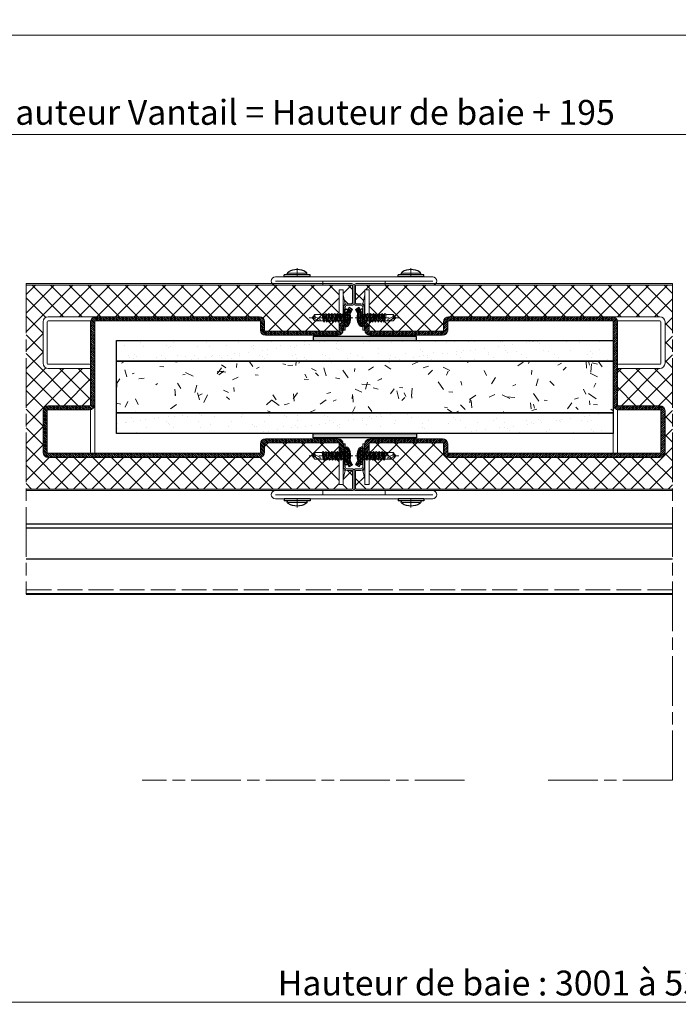
# Model space of a CAD drawing. Units: millimetres. Extents: x 0 to 642, y -21 to 899.
# Drawn here: x 302 to 461, y 523 to 761 of the extents above; entities that cross this region are included whole.
import ezdxf

# ---------------------------------------------------------------- set-up
doc = ezdxf.new("R2010")
doc.units = ezdxf.units.MM
doc.header["$PDMODE"] = 2
doc.header["$PDSIZE"] = 10
doc.linetypes.add('AM_ISO02W050', pattern=[7.5, 6, -1.5])
doc.linetypes.add('AM_ISO08W050', pattern=[18, 12, -1.5, 3, -1.5])
for name, color, linetype, lineweight in [('AEL-AM_7', 4, 'AM_ISO08W050', 18), ('AM_0', 7, 'Continuous', 40), ('AM_1', 30, 'Continuous', 30), ('AM_2', 6, 'Continuous', 20), ('AM_3', 1, 'AM_ISO02W050', 15), ('AM_5', 3, 'Continuous', 20), ('AM_6', 3, 'Continuous', 20), ('AM_7', 4, 'AM_ISO08W050', 18), ('AM_8', 1, 'Continuous', 15)]:
    doc.layers.add(name, color=color, linetype=linetype, lineweight=lineweight)
doc.layers.add('AM_VIEWS', color=1, linetype='Continuous', lineweight=15, plot=False)
doc.styles.get("Standard").update_dxf_attribs({"font": 'arial.ttf'})
doc.dimstyles.new('MAL-ISO$0', dxfattribs={"dimtxt": 3, "dimasz": 3, "dimexe": 1, "dimexo": 1, "dimgap": 1.5, "dimtad": 1, "dimtxsty": 'Standard', "dimcen": 0, "dimclrd": 256, "dimclre": 256, "dimclrt": 3, "dimadec": 1, "dimazin": 2, "dimtp": 0.1, "dimtm": 0.1, "dimtfac": 0.71, "dimtmove": 0, "dimatfit": 3, "dimfxl": 1, "dimlwd": -1, "dimlwe": -1, "dimarcsym": 1})
pattern_1 = [(37.5, (996.482, -57.6507), (-0.160003, 4.894132), [0, -3.8608, 0, -4.318, 0, -4.1275]), (7.5, (996.482, -57.651), (4.495233, 7.16825), [0, -2.0828, 0, -3.4798, 0, -1.3335]), (327.5, (993.358, -57.6507), (7.909924, 0.014372), [0, -1.27, 0, -4.572, 0, -5.969]), (317.5, (993.358, -57.651), (7.635565, 2.229293), [0, -0.635, 0, -2.9972, 0, -3.429])]

# ---------------------------------------------------------------- blocks, each defined once
blk = doc.blocks.new('*D78')
at = {"layer": 'AM_5', "transparency": 16777216}
for p, q in [((177.08, 694.65), (177.08, 733.79)), ((557.47, 732.79), (183.08, 732.79)), ((563.47, 694.22), (563.47, 733.79))]:
    blk.add_line(p, q, dxfattribs=at)
for points in [[(183.08, 733.79), (183.08, 731.79), (177.08, 732.79)], [(557.47, 733.79), (557.47, 731.79), (563.47, 732.79)]]:
    blk.add_solid(points, dxfattribs=at)
at = {"layer": 'Defpoints', "color": 0, "transparency": 16777216}
for p in [(177.08, 732.79), (177.08, 693.65), (563.47, 693.22)]:
    blk.add_point(p, dxfattribs=at)
at = {"layer": 'AM_5', "color": 3, "transparency": 16777216, "insert": (370.28, 737.36), "char_height": 6, "attachment_point": 5}
blk.add_mtext('Hauteur Vantail = Hauteur de baie + 195', dxfattribs=at)
blk = doc.blocks.new('*D88')
at = {"layer": 'AM_5', "transparency": 16777216}
for p, q in [((282.08, 575.77), (282.08, 522.2)), ((570.97, 575.77), (570.97, 522.2)), ((288.08, 523.2), (564.97, 523.2))]:
    blk.add_line(p, q, dxfattribs=at)
for points in [[(288.08, 524.2), (288.08, 522.2), (282.08, 523.2)], [(564.97, 524.2), (564.97, 522.2), (570.97, 523.2)]]:
    blk.add_solid(points, dxfattribs=at)
at = {"layer": 'Defpoints', "color": 0, "transparency": 16777216}
for p in [(282.08, 576.77), (570.97, 576.77), (570.97, 523.2)]:
    blk.add_point(p, dxfattribs=at)
at = {"layer": 'AM_5', "color": 3, "transparency": 16777216, "insert": (420.04, 527.8), "char_height": 6, "attachment_point": 5}
blk.add_mtext('{\\fArial|b1|i0|c0|p34;Hauteur de baie : 3001 à 5350}', dxfattribs=at)
blk = doc.blocks.new('ETRIER DE MAINTIEN')
at = {"layer": 'AM_8'}
h = blk.add_hatch(dxfattribs=at)
h.set_pattern_fill('ANSI31', color=256, scale=0.2)
h.set_pattern_definition([(45, (-2676.37606, -2484.43536), (-0.44901281, 0.44901281), [])])
h.paths.add_polyline_path([(38, 74.5), (38, 78.5, -0.414214), (38.5, 79), (117.5, 79, -0.414214), (118, 78.5), (118, 38.5, 0.414214), (120.5, 36), (140.5, 36, -0.414214), (141, 35.5), (141, 15.5, -0.414214), (140.5, 15), (38.5, 15, -0.414214), (38, 15.5), (38, 19.5, 0.414214), (35.5, 22), (0.5, 22, 0.414214), (-2, 19.5), (-2, 18, -0.414214), (-2.5, 17.5), (-2.6, 17.5, 0.414214), (-5.1, 15), (-5.1, 12.17, -0.131652), (-5.17, 11.92), (-6.58, 9.47), (-4.85, 8.47), (-3.43, 10.92, 0.131652), (-3.1, 12.17), (-3.1, 15, -0.414214), (-2.6, 15.5), (-2.5, 15.5, 0.414214), (0, 18), (0, 19.5, -0.414214), (0.5, 20), (35.5, 20, -0.414214), (36, 19.5), (36, 15.5, 0.414214), (38.5, 13), (140.5, 13, 0.414214), (143, 15.5), (143, 35.5, 0.414214), (140.5, 38), (120.5, 38, -0.414214), (120, 38.5), (120, 78.5, 0.414214), (117.5, 81), (38.5, 81, 0.414214), (36, 78.5), (36, 74.5, -0.414214), (35.5, 74), (0.5, 74, -0.414214), (0, 74.5), (0, 76, 0.42421), (-2.58, 78.5, -0.424007), (-3.1, 79), (-3.1, 81.83, 0.131652), (-3.43, 83.08), (-4.85, 85.53), (-6.58, 84.53), (-5.17, 82.08, -0.131652), (-5.1, 81.83), (-5.1, 79, 0.42421), (-2.52, 76.5, -0.424007), (-2, 76), (-2, 74.5, 0.414214), (0.5, 72), (35.5, 72, 0.414214)])
at = {"layer": 'AM_2'}
for p, q in [((-3, 87.25), (-2.01, 91.51)), ((-2, 78.45), (-2, 94)), ((-2, 94), (0, 94)), ((0, 94), (0, 76)), ((-3, 87.25), (-2, 87.02)), ((-6.58, 84.53), (-4.85, 85.53)), ((-6.58, 84.53), (-5.17, 82.08)), ((-5.1, 81.83), (-5.1, 79)), ((-3.43, 83.08), (-4.85, 85.53)), ((-3.1, 81.83), (-3.1, 79)), ((38.5, 81), (117.5, 81)), ((140.5, 81), (117.5, 81)), ((-2.6, 78.5), (-2.5, 78.5)), ((-2.6, 76.5), (-2.5, 76.5)), ((36, 78.5), (36, 74.5)), ((38, 74.5), (38, 78.5)), ((38.5, 79), (117.5, 79)), ((118, 78.5), (118, 38.5)), ((140.5, 79), (119.95, 79)), ((120, 78.5), (120, 38.5)), ((141, 58.5), (141, 78.5)), ((143, 58.5), (143, 78.5)), ((-2, 76), (-2, 74.5)), ((0, 76), (0, 74.5)), ((0.5, 74), (35.5, 74)), ((0.5, 72), (35.5, 72)), ((120.5, 58), (140.5, 58)), ((140.5, 56), (120, 56)), ((118, 38.5), (118, 15.5)), ((120, 15.5), (120, 36.05)), ((140.5, 38), (120.5, 38)), ((120.5, 36), (140.5, 36)), ((141, 35.5), (141, 15.5)), ((143, 15.5), (143, 35.5)), ((-2, 18), (-2, 19.5)), ((0, 18), (0, 19.5)), ((0.5, 22), (35.5, 22)), ((35.5, 20), (0.5, 20)), ((36, 15.5), (36, 19.5)), ((38, 15.5), (38, 19.5)), ((-5.1, 12.17), (-5.1, 15)), ((-3.1, 12.17), (-3.1, 15)), ((-2.6, 17.5), (-2.5, 17.5)), ((-2.6, 15.5), (-2.5, 15.5)), ((-2, 0), (-2, 15.55)), ((0, 18), (0, 0)), ((140.5, 15), (38.5, 15)), ((-6.58, 9.47), (-5.17, 11.92)), ((-3.43, 10.92), (-4.85, 8.47)), ((38.5, 13), (140.5, 13)), ((-6.58, 9.47), (-4.85, 8.47)), ((-3, 6.75), (-2, 6.98)), ((-2.01, 2.49), (-3, 6.75)), ((0, 0), (-2, 0))]:
    blk.add_line(p, q, dxfattribs=at)
for centre, radius, start, end in [((-2.5, 91.62), 0.5, 347, 0), ((-5.6, 81.83), 0.5, 0, 30), ((-5.6, 81.83), 2.5, 0, 30), ((38.5, 78.5), 2.5, 90, 180), ((117.5, 78.5), 2.5, 0, 90), ((140.5, 78.5), 2.5, 0, 90), ((-2.6, 79), 2.5, 180, 270), ((-2.6, 79), 0.5, 180, 270), ((-2.5, 76), 2.5, 360, 90), ((-2.5, 76), 0.5, 0, 90), ((38.5, 78.5), 0.5, 90, 180), ((117.5, 78.5), 0.5, 0, 90), ((140.5, 78.5), 0.5, 0, 90), ((0.5, 74.5), 2.5, 180, 270), ((0.5, 74.5), 0.5, 180, 270), ((35.5, 74.5), 2.5, 270, 0), ((35.5, 74.5), 0.5, 270, 0), ((120.5, 55.5), 2.5, 90, 101.537), ((140.5, 58.5), 2.5, 270, 0), ((140.5, 58.5), 0.5, 270, 0), ((120.5, 38.5), 2.5, 180, 270), ((120.5, 38.5), 0.5, 180, 270), ((140.5, 35.5), 2.5, 0, 90), ((140.5, 35.5), 0.5, 0, 90), ((0.5, 19.5), 2.5, 90, 180), ((0.5, 19.5), 0.5, 90, 180), ((35.5, 19.5), 2.5, 0, 90), ((35.5, 19.5), 0.5, 0, 90), ((-2.6, 15), 2.5, 90, 180), ((-2.6, 15), 0.5, 90, 180), ((-2.5, 18), 2.5, 270, 0), ((-2.5, 18), 0.5, 270, 0), ((38.5, 15.5), 2.5, 180, 270), ((38.5, 15.5), 0.5, 180, 270), ((117.5, 15.5), 0.5, 270, 0), ((117.5, 15.5), 2.5, 348.463, 0), ((140.5, 15.5), 2.5, 270, 0), ((140.5, 15.5), 0.5, 270, 0), ((-5.6, 12.17), 0.5, 330, 0), ((-5.6, 12.17), 2.5, 330, 0), ((-2.5, 2.38), 0.5, 0, 13)]:
    blk.add_arc(centre, radius, start, end, dxfattribs=at)
blk = doc.blocks.new('JONCTION H')
at = {"layer": 'AM_2'}
for p, q in [((0, 38), (0, 15)), ((2, 38), (2, -38)), ((4, 38), (4, -38)), ((0, 15), (2, 15)), ((0, -38), (0, -15)), ((0, -15), (2, -15))]:
    blk.add_line(p, q, dxfattribs=at)
for centre, start, end in [((2, 38), 0, 180), ((2, -38), 180, 0)]:
    blk.add_arc(centre, 2, start, end, dxfattribs=at)
blk = doc.blocks.new('vis auto tb 4-2x16')
at = {"layer": 'AEL-AM_7'}
blk.add_line((0, 3.73), (0, -17.38), dxfattribs=at)
at = {"layer": 'AM_1', "linetype": 'Continuous'}
for p, q in [((-4.16, 0), (-4.16, 0.84)), ((4.16, 0), (-4.16, 0)), ((4.16, 0), (4.16, 0.84))]:
    blk.add_line(p, q, dxfattribs=at)
for centre, radius, start, end in [((-3.28, 0.84), 0.875, 121.0482, 180), ((0, -4.61), 7.24, 58.9518, 121.0482), ((3.28, 0.84), 0.875, 0, 58.9518)]:
    blk.add_arc(centre, radius, start, end, dxfattribs=at)
at = {"layer": 'AM_2', "linetype": 'Continuous'}
blk.add_line((-3.75, 1.15), (3.79, 1.15), dxfattribs=at)
at = {"layer": 'AM_3', "linetype": 'Continuous'}
for p, q in [((-1.57, 0), (-1.57, -0.58)), ((-2.1, -0.87), (-1.57, -0.58)), ((2.1, -0.58), (-2.1, -0.87)), ((-1.57, -1.43), (-2.1, -0.87)), ((-2.1, -2.27), (-1.57, -1.98)), ((2.1, -1.98), (-2.1, -2.27)), ((-1.57, -2.83), (-2.1, -2.27)), ((2.1, -3.38), (-2.1, -3.67)), ((-2.1, -3.67), (-1.57, -3.42)), ((-1.57, -4.23), (-2.1, -3.67)), ((-1.57, -0.58), (1.57, -0.01)), ((1.57, -0.87), (-1.57, -1.43)), ((1.57, -1.41), (-1.57, -1.98)), ((-1.57, -1.98), (-1.57, -1.43)), ((1.57, -2.27), (-1.57, -2.83)), ((-1.57, -3.42), (-1.57, -2.83)), ((1.57, -2.85), (-1.57, -3.42)), ((1.57, -3.67), (-1.57, -4.23)), ((1.57, -4.21), (-1.57, -4.78)), ((-1.57, -4.78), (-1.57, -4.23)), ((1.57, -0.01), (2.1, -0.58)), ((2.1, -0.58), (1.57, -0.87)), ((1.57, -0.87), (1.57, -1.41)), ((1.57, -1.41), (2.1, -1.98)), ((2.1, -1.98), (1.57, -2.27)), ((1.57, -2.27), (1.57, -2.85)), ((1.57, -2.85), (2.1, -3.38)), ((2.1, -3.38), (1.57, -3.67)), ((1.57, -3.67), (1.57, -4.21)), ((1.57, -4.21), (2.1, -4.78)), ((-2.1, -5.07), (-1.57, -4.78)), ((2.1, -4.78), (-2.1, -5.07)), ((-1.57, -5.63), (-2.1, -5.07)), ((-2.1, -6.47), (-1.57, -6.18)), ((2.1, -6.18), (-2.1, -6.47)), ((-1.57, -7.03), (-2.1, -6.47)), ((-2.1, -7.87), (-1.57, -7.58)), ((2.1, -7.58), (-2.1, -7.87)), ((-1.57, -8.43), (-2.1, -7.87)), ((2.1, -8.98), (-2.1, -9.27)), ((-2.1, -9.27), (-1.57, -8.98)), ((-1.57, -9.83), (-2.1, -9.27)), ((1.57, -5.07), (-1.57, -5.63)), ((-1.57, -6.18), (1.57, -5.61)), ((-1.57, -6.18), (-1.57, -5.63)), ((1.57, -6.47), (-1.57, -7.03)), ((-1.57, -7.58), (1.57, -7.01)), ((-1.57, -7.58), (-1.57, -7.03)), ((1.57, -7.87), (-1.57, -8.43)), ((1.57, -8.41), (-1.57, -8.98)), ((-1.57, -8.98), (-1.57, -8.43)), ((1.57, -9.27), (-1.57, -9.83)), ((2.1, -4.78), (1.57, -5.07)), ((1.57, -5.07), (1.57, -5.61)), ((1.57, -5.61), (2.1, -6.18)), ((2.1, -6.18), (1.57, -6.47)), ((1.57, -6.47), (1.57, -7.01)), ((1.57, -7.01), (2.1, -7.58)), ((2.1, -7.58), (1.57, -7.87)), ((1.57, -7.87), (1.57, -8.41)), ((1.57, -8.41), (2.1, -8.98)), ((2.1, -8.98), (1.57, -9.27)), ((1.57, -9.27), (1.57, -9.81)), ((2.1, -10.38), (-2.1, -10.67)), ((-2.1, -10.67), (-1.57, -10.38)), ((-1.57, -11.23), (-2.1, -10.67)), ((1.57, -9.81), (-1.57, -10.38)), ((-1.57, -10.38), (-1.57, -9.83)), ((1.57, -10.67), (-1.57, -11.23)), ((-1.57, -11.23), (-1.57, -14.69)), ((-0.6, -14.69), (0.68, -12.37)), ((0, -16), (1.57, -12.37)), ((1.57, -9.81), (2.1, -10.38)), ((2.1, -10.38), (1.57, -10.67)), ((1.57, -14.69), (1.57, -10.66)), ((-1.57, -14.69), (0, -16)), ((-0.6, -14.69), (-1.57, -14.69)), ((0, -16), (-0.6, -14.69)), ((0, -16), (1.57, -14.69)), ((1.57, -14.69), (1.57, -14.69))]:
    blk.add_line(p, q, dxfattribs=at)
blk.add_lwpolyline([(1.57, -12.37), (1.57, -12.35), (1.57, -12.34), (1.57, -12.33), (1.56, -12.31), (1.56, -12.3), (1.56, -12.29), (1.56, -12.27), (1.55, -12.26), (1.55, -12.25), (1.54, -12.24), (1.54, -12.23), (1.53, -12.22), (1.52, -12.21), (1.52, -12.2), (1.51, -12.19), (1.5, -12.18), (1.49, -12.17), (1.49, -12.16), (1.48, -12.16), (1.47, -12.15), (1.46, -12.14), (1.45, -12.13), (1.44, -12.13), (1.43, -12.12), (1.42, -12.11), (1.41, -12.11), (1.39, -12.1), (1.38, -12.1), (1.37, -12.09), (1.36, -12.09), (1.35, -12.08), (1.34, -12.08), (1.32, -12.08), (1.31, -12.07), (1.29, -12.06), (1.27, -12.06), (1.26, -12.06), (1.25, -12.06), (1.24, -12.05), (1.22, -12.05), (1.21, -12.05), (1.2, -12.05), (1.19, -12.05), (1.18, -12.05), (1.16, -12.04), (1.15, -12.04), (1.14, -12.04), (1.13, -12.04), (1.11, -12.04), (1.1, -12.05), (1.09, -12.05), (1.08, -12.05), (1.06, -12.05), (1.05, -12.05), (1.04, -12.05), (1.03, -12.06), (1.02, -12.06), (1, -12.06), (0.99, -12.07), (0.98, -12.07), (0.97, -12.08), (0.96, -12.08), (0.95, -12.09), (0.94, -12.09), (0.92, -12.1), (0.91, -12.1), (0.9, -12.11), (0.89, -12.12), (0.88, -12.12), (0.87, -12.13), (0.86, -12.14), (0.85, -12.14), (0.84, -12.15), (0.83, -12.16), (0.82, -12.17), (0.81, -12.18), (0.8, -12.19), (0.79, -12.19), (0.79, -12.2), (0.78, -12.21), (0.77, -12.22), (0.76, -12.23), (0.75, -12.24), (0.75, -12.25), (0.74, -12.26), (0.73, -12.27), (0.72, -12.28), (0.72, -12.29), (0.71, -12.3), (0.7, -12.31), (0.7, -12.33), (0.69, -12.34), (0.69, -12.35), (0.68, -12.36), (0.68, -12.37), (0.68, -12.37)], dxfattribs=at)
blk = doc.blocks.new('torx tb côté')
at = {"layer": 'AEL-AM_7'}
blk.add_line((0, 4.26), (0, 0), dxfattribs=at)
at = {"layer": 'AM_1', "linetype": 'Continuous'}
for p, q in [((6.25, 1), (-6.25, 1)), ((-6.25, 0), (-6.25, 1)), ((6.25, 0), (-6.25, 0)), ((-4.75, 1), (-4.75, 1.46)), ((4.75, 0), (-4.75, 0)), ((4.75, 1), (4.75, 1.46)), ((6.25, 0), (6.25, 1))]:
    blk.add_line(p, q, dxfattribs=at)
for centre, radius, start, end in [((-3.75, 1.46), 1, 121.0482, 180), ((0, -4.77), 8.27, 58.9518, 121.0482), ((3.75, 1.46), 1, 0, 58.9518)]:
    blk.add_arc(centre, radius, start, end, dxfattribs=at)
at = {"layer": 'AM_2', "linetype": 'Continuous'}
blk.add_line((-4.29, 1.81), (4.33, 1.81), dxfattribs=at)

msp = doc.modelspace()

# ---------------------------------------------------------------- hatches: boundary and pattern name
at = {"layer": 'AM_1'}
h = msp.add_hatch(color=256, dxfattribs=at)
h.dxf.hatch_style = 1
h.paths.add_polyline_path([(372.80899, 684.02131), (372.80899, 683.02131), (397.80899, 683.02131), (397.80899, 684.02131)])
h = msp.add_hatch(color=256, dxfattribs=at)
h.dxf.hatch_style = 1
h.paths.add_polyline_path([(372.80899, 659.52131), (397.80899, 659.52131), (397.80899, 660.52131), (372.80899, 660.52131)])
at = {"layer": 'AM_8'}
h = msp.add_hatch(color=256, dxfattribs=at)
h.dxf.hatch_style = 1
edge = h.paths.add_edge_path()
edge.add_line((303.45813, 696.77131), (303.45813, 696.39631))
edge.add_line((303.45813, 696.39631), (382.18399, 696.39631))
edge.add_arc((382.18399, 696.27131), 0.125, 0, 90, ccw=False)
edge.add_line((382.30899, 696.27131), (382.30899, 692.02131))
edge.add_arc((382.18399, 692.02131), 0.125, 270, 360, ccw=False)
edge.add_line((382.18399, 691.89631), (381.05899, 691.89631))
edge.add_arc((381.05899, 691.02131), 0.875, 450, 540)
edge.add_line((380.18399, 691.02131), (380.18399, 685.52131))
edge.add_line((380.18399, 685.52131), (380.55899, 685.52131))
edge.add_line((380.55899, 685.52131), (380.55899, 691.02131))
edge.add_arc((381.05899, 691.02131), 0.5, 90, 180, ccw=False)
edge.add_line((381.05899, 691.52131), (382.18399, 691.52131))
edge.add_arc((382.18399, 692.02131), 0.5, 270, 360)
edge.add_line((382.68399, 692.02131), (382.68399, 696.27131))
edge.add_arc((382.18399, 696.27131), 0.5, 360, 450)
edge.add_line((382.18399, 696.77131), (303.45813, 696.77131))
h = msp.add_hatch(dxfattribs=at)
h.set_pattern_fill('ANSI37', color=256, angle=-1e-13)
edge = h.paths.add_edge_path()
edge.add_line((361.05899, 687.52131), (361.05899, 685.52131))
edge.add_arc((361.30899, 685.52131), 0.25, 180, 270)
edge.add_line((361.30899, 685.27131), (378.80899, 685.27131))
edge.add_arc((378.80899, 685.52131), 0.25, 270, 360)
edge.add_line((379.05899, 685.52131), (379.05899, 695.27131))
edge.add_line((379.05899, 695.27131), (380.05899, 695.27131))
edge.add_line((380.05899, 695.27131), (380.05899, 694.08371))
edge.add_arc((380.30899, 694.08371), 0.25, 180, 193)
edge.add_line((380.0654, 694.02747), (380.5575, 691.89593))
edge.add_line((380.5575, 691.89593), (380.05899, 691.78084))
edge.add_line((380.05899, 691.78084), (380.05899, 687.49606))
edge.add_arc((380.30899, 686.27131), 1.25, 95.7391705, 101.536959, ccw=False)
edge.add_line((380.18399, 687.51505), (380.18399, 691.02131))
edge.add_arc((381.05899, 691.02131), 0.875, 90, 180, ccw=False)
edge.add_line((381.05899, 691.89631), (382.18399, 691.89631))
edge.add_arc((382.18399, 692.02131), 0.125, 270, 360)
edge.add_line((382.30899, 692.02131), (382.30899, 696.27131))
edge.add_arc((382.18399, 696.27131), 0.125, 360, 450)
edge.add_line((382.18399, 696.39631), (375.18399, 696.39631))
edge.add_line((375.18399, 696.39631), (363.68399, 696.39631))
edge.add_line((363.68399, 696.39631), (303.45813, 696.39631))
edge.add_line((303.45813, 696.39631), (303.45813, 647.14631))
edge.add_line((303.45813, 647.14631), (382.18399, 647.14631))
edge.add_arc((382.18399, 647.27131), 0.125, 270, 360)
edge.add_line((382.30899, 647.27131), (382.30899, 651.52131))
edge.add_arc((382.18399, 651.52131), 0.125, 0, 90)
edge.add_line((382.18399, 651.64631), (381.05899, 651.64631))
edge.add_arc((381.05899, 652.52131), 0.875, 180, 270, ccw=False)
edge.add_line((380.18399, 652.52131), (380.18399, 656.02758))
edge.add_arc((380.30899, 657.27131), 1.25, 258.463041, 264.2608295, ccw=False)
edge.add_line((380.05899, 656.04657), (380.05899, 651.76178))
edge.add_line((380.05899, 651.76178), (380.5575, 651.64669))
edge.add_line((380.5575, 651.64669), (380.0654, 649.51515))
edge.add_arc((380.30899, 649.45892), 0.25, 167, 180)
edge.add_line((380.05899, 649.45892), (380.05899, 648.27131))
edge.add_line((380.05899, 648.27131), (379.05899, 648.27131))
edge.add_line((379.05899, 648.27131), (379.05899, 657.27131))
edge.add_line((379.05899, 657.27131), (379.05899, 658.02131))
edge.add_arc((378.80899, 658.02131), 0.25, 360, 450)
edge.add_line((378.80899, 658.27131), (361.30899, 658.27131))
edge.add_arc((361.30899, 658.02131), 0.25, 90, 180)
edge.add_line((361.05899, 658.02131), (361.05899, 656.02131))
edge.add_arc((359.80899, 656.02131), 1.25, 270, 360, ccw=False)
edge.add_line((359.80899, 654.77131), (308.80899, 654.77131))
edge.add_arc((308.80899, 656.02131), 1.25, 180, 270, ccw=False)
edge.add_line((307.55899, 656.02131), (307.55899, 666.02131))
edge.add_arc((308.80899, 666.02131), 1.25, 90, 180, ccw=False)
edge.add_line((308.80899, 667.27131), (318.80899, 667.27131))
edge.add_arc((318.80899, 667.52131), 0.25, 270, 360)
edge.add_line((319.05899, 667.52131), (319.05899, 676.27131))
edge.add_line((319.05899, 676.27131), (308.80899, 676.27131))
edge.add_arc((308.80899, 677.52131), 1.25, 180, 270, ccw=False)
edge.add_line((307.55899, 677.52131), (307.55899, 687.52131))
edge.add_arc((308.80899, 687.52131), 1.25, 90, 180, ccw=False)
edge.add_line((308.80899, 688.77131), (320.30898, 688.77131))
edge.add_arc((320.30899, 687.52131), 1.25, 90.0000003, 90.0006344, ccw=False)
edge.add_line((320.30899, 688.77131), (359.80899, 688.77131))
edge.add_arc((359.80899, 687.52131), 1.25, 0, 90, ccw=False)
h = msp.add_hatch(color=256, dxfattribs=at)
h.dxf.hatch_style = 1
edge = h.paths.add_edge_path()
edge.add_line((459.57711, 696.39631), (459.57711, 696.77131))
edge.add_line((459.57711, 696.77131), (383.18399, 696.77131))
edge.add_arc((383.18399, 696.27131), 0.5, 90, 180)
edge.add_line((382.68399, 696.27131), (382.68399, 692.02131))
edge.add_arc((383.18399, 692.02131), 0.5, 180, 270)
edge.add_line((383.18399, 691.52131), (384.30899, 691.52131))
edge.add_arc((384.30899, 691.02131), 0.5, 0, 90, ccw=False)
edge.add_line((384.80899, 691.02131), (384.80899, 685.52131))
edge.add_line((384.80899, 685.52131), (385.18399, 685.52131))
edge.add_line((385.18399, 685.52131), (385.18399, 691.02131))
edge.add_arc((384.30899, 691.02131), 0.875, 360, 450)
edge.add_line((384.30899, 691.89631), (383.18399, 691.89631))
edge.add_arc((383.18399, 692.02131), 0.125, 180, 270, ccw=False)
edge.add_line((383.05899, 692.02131), (383.05899, 696.27131))
edge.add_arc((383.18399, 696.27131), 0.125, 90, 180, ccw=False)
edge.add_line((383.18399, 696.39631), (459.57711, 696.39631))
h = msp.add_hatch(dxfattribs=at)
h.set_pattern_fill('ANSI37', color=256, angle=-1e-13)
edge = h.paths.add_edge_path()
edge.add_line((445.059, 688.77131), (456.55899, 688.77131))
edge.add_arc((456.55899, 687.52131), 1.25, 0, 90, ccw=False)
edge.add_line((457.80899, 687.52131), (457.80899, 677.52131))
edge.add_arc((456.55899, 677.52131), 1.25, -90, 0, ccw=False)
edge.add_line((456.55899, 676.27131), (446.30899, 676.27131))
edge.add_line((446.30899, 676.27131), (446.30899, 667.52131))
edge.add_arc((446.55899, 667.52131), 0.25, 180, 270)
edge.add_line((446.55899, 667.27131), (456.55899, 667.27131))
edge.add_arc((456.55899, 666.02131), 1.25, 0, 90, ccw=False)
edge.add_line((457.80899, 666.02131), (457.80899, 656.02131))
edge.add_arc((456.55899, 656.02131), 1.25, -90, 0, ccw=False)
edge.add_line((456.55899, 654.77131), (405.55899, 654.77131))
edge.add_arc((405.55899, 656.02131), 1.25, 180, 270, ccw=False)
edge.add_line((404.30899, 656.02131), (404.30899, 658.02131))
edge.add_arc((404.05899, 658.02131), 0.25, 0, 90)
edge.add_line((404.05899, 658.27131), (386.55899, 658.27131))
edge.add_arc((386.55899, 658.02131), 0.25, 90, 180)
edge.add_line((386.30899, 658.02131), (386.30899, 648.27131))
edge.add_line((386.30899, 648.27131), (385.30899, 648.27131))
edge.add_line((385.30899, 648.27131), (385.30899, 649.45892))
edge.add_arc((385.05899, 649.45892), 0.25, 0, 13)
edge.add_line((385.30258, 649.51515), (384.81048, 651.64669))
edge.add_line((384.81048, 651.64669), (385.30899, 651.76178))
edge.add_line((385.30899, 651.76178), (385.30899, 656.04657))
edge.add_arc((385.05899, 657.27131), 1.25, 275.7391705, 281.536959, ccw=False)
edge.add_line((385.18399, 656.02758), (385.18399, 652.52131))
edge.add_arc((384.30899, 652.52131), 0.875, -90, 0, ccw=False)
edge.add_line((384.30899, 651.64631), (383.18399, 651.64631))
edge.add_arc((383.18399, 651.52131), 0.125, 90, 180)
edge.add_line((383.05899, 651.52131), (383.05899, 647.27131))
edge.add_arc((383.18399, 647.27131), 0.125, 180, 270)
edge.add_line((383.18399, 647.14631), (459.57711, 647.14631))
edge.add_line((459.57711, 647.14631), (459.57711, 696.39631))
edge.add_line((459.57711, 696.39631), (401.68399, 696.39631))
edge.add_line((401.68399, 696.39631), (390.18399, 696.39631))
edge.add_line((390.18399, 696.39631), (383.18399, 696.39631))
edge.add_arc((383.18399, 696.27131), 0.125, 90, 180)
edge.add_line((383.05899, 696.27131), (383.05899, 692.02131))
edge.add_arc((383.18399, 692.02131), 0.125, 180, 270)
edge.add_line((383.18399, 691.89631), (384.30899, 691.89631))
edge.add_arc((384.30899, 691.02131), 0.875, 0, 90, ccw=False)
edge.add_line((385.18399, 691.02131), (385.18399, 687.51505))
edge.add_arc((385.05899, 686.27131), 1.25, 78.463041, 84.2608295, ccw=False)
edge.add_line((385.30899, 687.49606), (385.30899, 691.78084))
edge.add_line((385.30899, 691.78084), (384.81048, 691.89593))
edge.add_line((384.81048, 691.89593), (385.30258, 694.02747))
edge.add_arc((385.05899, 694.08371), 0.25, 347, 360)
edge.add_line((385.30899, 694.08371), (385.30899, 695.27131))
edge.add_line((385.30899, 695.27131), (386.30899, 695.27131))
edge.add_line((386.30899, 695.27131), (386.30899, 686.27131))
edge.add_line((386.30899, 686.27131), (386.30899, 685.52131))
edge.add_arc((386.55899, 685.52131), 0.25, 180, 270)
edge.add_line((386.55899, 685.27131), (404.05899, 685.27131))
edge.add_arc((404.05899, 685.52131), 0.25, 270, 360)
edge.add_line((404.30899, 685.52131), (404.30899, 687.52131))
edge.add_arc((405.55899, 687.52131), 1.25, 90, 180, ccw=False)
edge.add_line((405.55899, 688.77131), (445.05899, 688.77131))
edge.add_arc((445.05899, 687.52131), 1.25, 89.9993656, 89.9999997, ccw=False)
h = msp.add_hatch(dxfattribs=at)
h.set_pattern_fill('AR-SAND', color=256, scale=0.1)
h.set_pattern_definition(pattern_1)
h.paths.add_polyline_path([(325.30899, 678.02131), (445.30899, 678.02131), (445.30899, 683.02131), (325.30899, 683.02131)])
h = msp.add_hatch(dxfattribs=at)
h.set_pattern_fill('AGGLOM', color=256, angle=135)
h.set_pattern_definition([(135, (559.93, 79.217), (-21.5526, -5.7417), [1.01, -16.3, 0.76, -7.37, 1.52, -18.04]), (145, (553.524, 66.022), (-21.908, -12.2494), [1.8, -4.32, 2.3, -13.5, 1.27, -16.76]), (155, (563.551, 72.372), (-21.21462, -5.2458), [2.03, -13.97, 1.78, -10.41, 1.27, -8.13]), (165, (559.408, 78.68), (-13.9007, -16.5253), [1.27, -8.38, 1.02, -12.45, 0.76, -16.51]), (175, (560.482, 69.7), (-14.97927, -10.92605), [1.02, -11.18, 0.76, -7.11, 2.03, -12.95]), (185, (564.251, 78.856), (-9.30703, -18.91313), [0.5, -9.4, 1.27, -15.5, 1.52, -7.87]), (195, (562.455, 78.135), (-7.43683, -19.3439), [1.27, -10.41, 0.5, -12.2, 1.02, -9.4]), (205, (566.592, 78.312), (-6.32607, -19.48953), [0.76, -4.83, 1.52, -8.13, 1.02, -11.18]), (215, (555.101, 68.618), (2.6222, -22.34746), [1.78, -11.18, 0.76, -13.21, 1.52, -12.45]), (225, (561.74, 77.42), (9.157, -22.45064), [1.52, -7.87, 1.02, -15.5, 0.51, -15.75]), (235, (559.04, 68.992), (6.15325, -23.53575), [1.78, -9.9, 1.52, -8.13, 1.78, -18.54]), (245, (570.544, 77.951), (9.50128, -19.282), [2.03, -6.6, 1.02, -13.46, 1.52, -14.73]), (255, (573.231, 70.951), (15.4546, -18.8627), [1.27, -17.02, 1.52, -7.87, 1.78, -10.41]), (265, (573.231, 78.856), (12.43933, -20.97397), [0.76, -5.59, 1.02, -10.92, 2.03, -14.22]), (275, (564.23, 59.079), (15.25098, -11.16327), [1.52, -9.14, 1.78, -7.87, 1.02, -10.67]), (285, (564.86, 89.392), (17.56572, -5.55287), [1.02, -7.11, 2.03, -15.75, 1.78, -15.48]), (295, (566.592, 67.536), (23.9636, -4.5156), [1.52, -10.67, 1.27, -9.65, 1.01, -15.5]), (305, (570.035, 73.143), (23.0372, -2.7912), [2.28, -8.38, 1.52, -11.43, 2.03, -11.18])])
h.paths.add_polyline_path([(325.30899, 665.52131), (445.30899, 665.52131), (445.30899, 678.02131), (325.30899, 678.02131)])
h = msp.add_hatch(dxfattribs=at)
h.set_pattern_fill('AR-SAND', color=256, scale=0.1)
h.set_pattern_definition(pattern_1)
h.paths.add_polyline_path([(325.30899, 660.52131), (445.30899, 660.52131), (445.30899, 665.52131), (325.30899, 665.52131)])
h = msp.add_hatch(color=256, dxfattribs=at)
h.dxf.hatch_style = 1
edge = h.paths.add_edge_path()
edge.add_line((303.45813, 647.14631), (303.45813, 646.77131))
edge.add_line((303.45813, 646.77131), (382.18399, 646.77131))
edge.add_arc((382.18399, 647.27131), 0.5, 270, 360)
edge.add_line((382.68399, 647.27131), (382.68399, 651.52131))
edge.add_arc((382.18399, 651.52131), 0.5, 360, 450)
edge.add_line((382.18399, 652.02131), (381.05899, 652.02131))
edge.add_arc((381.05899, 652.52131), 0.5, 180, 270, ccw=False)
edge.add_line((380.55899, 652.52131), (380.55899, 658.02131))
edge.add_line((380.55899, 658.02131), (380.18399, 658.02131))
edge.add_line((380.18399, 658.02131), (380.18399, 652.52131))
edge.add_arc((381.05899, 652.52131), 0.875, 180, 270)
edge.add_line((381.05899, 651.64631), (382.18399, 651.64631))
edge.add_arc((382.18399, 651.52131), 0.125, 360, 450, ccw=False)
edge.add_line((382.30899, 651.52131), (382.30899, 647.27131))
edge.add_arc((382.18399, 647.27131), 0.125, 270, 360, ccw=False)
edge.add_line((382.18399, 647.14631), (303.45813, 647.14631))
h = msp.add_hatch(color=256, dxfattribs=at)
h.dxf.hatch_style = 1
edge = h.paths.add_edge_path()
edge.add_line((459.57711, 646.77131), (459.57711, 647.14631))
edge.add_line((459.57711, 647.14631), (383.18399, 647.14631))
edge.add_arc((383.18399, 647.27131), 0.125, 180, 270, ccw=False)
edge.add_line((383.05899, 647.27131), (383.05899, 651.52131))
edge.add_arc((383.18399, 651.52131), 0.125, 90, 180, ccw=False)
edge.add_line((383.18399, 651.64631), (384.30899, 651.64631))
edge.add_arc((384.30899, 652.52131), 0.875, 270, 360)
edge.add_line((385.18399, 652.52131), (385.18399, 658.02131))
edge.add_line((385.18399, 658.02131), (384.80899, 658.02131))
edge.add_line((384.80899, 658.02131), (384.80899, 652.52131))
edge.add_arc((384.30899, 652.52131), 0.5, 270, 360, ccw=False)
edge.add_line((384.30899, 652.02131), (383.18399, 652.02131))
edge.add_arc((383.18399, 651.52131), 0.5, 90, 180)
edge.add_line((382.68399, 651.52131), (382.68399, 647.52131))
edge.add_line((382.68399, 647.52131), (382.68399, 647.27131))
edge.add_arc((383.18399, 647.27131), 0.5, 180, 270)
edge.add_line((383.18399, 646.77131), (459.57711, 646.77131))

# ---------------------------------------------------------------- linework, layer by layer
at = {"layer": 'AM_0'}
msp.add_line((459.57711, 621.77131), (303.45813, 621.77131), dxfattribs=at)
at = {"layer": 'AM_1'}
for p, q in [((303.45813, 638.77131), (459.57711, 638.77131)), ((303.45813, 637.77131), (459.57711, 637.77131))]:
    msp.add_line(p, q, dxfattribs=at)
for points in [[(445.30899, 678.02131), (325.30899, 678.02131), (325.30899, 683.02131), (445.30899, 683.02131)], [(397.80899, 684.02131), (372.80899, 684.02131), (372.80899, 683.02131), (397.80899, 683.02131)], [(445.30899, 665.52131), (325.30899, 665.52131), (325.30899, 678.02131), (445.30899, 678.02131)], [(445.30899, 660.52131), (325.30899, 660.52131), (325.30899, 665.52131), (445.30899, 665.52131)], [(397.80899, 659.52131), (372.80899, 659.52131), (372.80899, 660.52131), (397.80899, 660.52131)]]:
    msp.add_lwpolyline(points, close=True, dxfattribs=at)
for points in [[(303.45813, 630.27131), (459.57711, 630.27131)], [(459.57711, 621.77131), (303.45813, 621.77131)]]:
    msp.add_lwpolyline(points, dxfattribs=at)
at = {"layer": 'AM_2'}
for points in [[(303.45813, 696.39631), (303.45813, 696.77131), (382.18399, 696.77131, -0.414213562), (382.68399, 696.27131), (382.68399, 692.02131, -0.414213562), (382.18399, 691.52131), (381.05899, 691.52131, 0.414213562), (380.55899, 691.02131), (380.55899, 685.52131), (380.18399, 685.52131), (380.18399, 691.02131, -0.414213562), (381.05899, 691.89631), (382.18399, 691.89631, 0.414213562), (382.30899, 692.02131), (382.30899, 696.27131, 0.414213562), (382.18399, 696.39631)], [(459.57711, 696.39631), (459.57711, 696.77131), (383.18399, 696.77131, 0.414213562), (382.68399, 696.27131), (382.68399, 692.02131, 0.414213562), (383.18399, 691.52131), (384.30899, 691.52131, -0.414213562), (384.80899, 691.02131), (384.80899, 685.52131), (385.18399, 685.52131), (385.18399, 691.02131, 0.414213562), (384.30899, 691.89631), (383.18399, 691.89631, -0.414213562), (383.05899, 692.02131), (383.05899, 696.27131, -0.414213562), (383.18399, 696.39631)], [(382.68399, 651.52131, 0.414213562), (382.18399, 652.02131), (381.05899, 652.02131, -0.414213562), (380.55899, 652.52131), (380.55899, 658.02131), (380.18399, 658.02131), (380.18399, 652.52131, 0.414213562), (381.05899, 651.64631), (382.18399, 651.64631, -0.414213562), (382.30899, 651.52131), (382.30899, 647.27131, -0.414213562), (382.18399, 647.14631), (303.45813, 647.14631), (303.45813, 646.77131), (382.18399, 646.77131, 0.414213562), (382.68399, 647.27131)], [(382.68399, 651.52131, -0.414213562), (383.18399, 652.02131), (384.30899, 652.02131, 0.414213562), (384.80899, 652.52131), (384.80899, 658.02131), (385.18399, 658.02131), (385.18399, 652.52131, -0.414213562), (384.30899, 651.64631), (383.18399, 651.64631, 0.414213562), (383.05899, 651.52131), (383.05899, 647.27131, 0.414213562), (383.18399, 647.14631), (459.57711, 647.14631), (459.57711, 646.77131), (383.18399, 646.77131, -0.414213562), (382.68399, 647.27131)]]:
    msp.add_lwpolyline(points, format="xyb", close=True, dxfattribs=at)
for points in [[(382.66811, 696.14631), (382.68399, 696.14631)], [(382.69987, 696.14631), (382.68399, 696.14631)]]:
    msp.add_lwpolyline(points, dxfattribs=at)
at = {"layer": 'AM_3'}
msp.add_line((459.57711, 622.77131), (303.45813, 622.77131), dxfattribs=at)
at = {"layer": 'AM_7'}
for p, q in [((303.45813, 696.77131), (303.45813, 621.77131)), ((459.57711, 576.77131), (459.57711, 696.77131)), ((409.36034, 576.77131), (331.50703, 576.77131)), ((459.57711, 576.77131), (429.06865, 576.77131))]:
    msp.add_line(p, q, dxfattribs=at)
at = {"layer": 'AM_VIEWS'}
msp.add_lwpolyline([(593.99171, 756.76034), (594, 513.45796), (47.99997, 513.44412), (48.00003, 756.76034)], close=True, dxfattribs=at)

# ---------------------------------------------------------------- block references
at = {"layer": 'AM_0', "xscale": 0.5, "yscale": 0.5, "zscale": 0.5}
for p in [(368.93399, 698.39631), (396.43399, 698.39631)]:
    msp.add_blockref('torx tb côté', p, dxfattribs=at)
at = {"layer": 'AM_0', "xscale": -0.5, "yscale": 0.5, "zscale": 0.5, "rotation": 180}
for p in [(368.93399, 644.77131), (396.43399, 644.77131)]:
    msp.add_blockref('torx tb côté', p, dxfattribs=at)
at = {"layer": 'AM_1', "yscale": 0.5, "zscale": 0.5}
for p, xscale in [((379.05899, 648.27131), -0.5), ((386.30899, 648.27131), 0.5)]:
    msp.add_blockref('ETRIER DE MAINTIEN', p, dxfattribs=dict(at, xscale=xscale))
at = {"layer": 'AM_6', "color": 3, "yscale": 0.5, "zscale": 0.5}
for name, p, xscale, rotation in [('JONCTION H', (382.68399, 696.39631), 0.5, 90), ('vis auto tb 4-2x16', (380.55899, 688.52131), 0.5, 269.9999999999999), ('vis auto tb 4-2x16', (384.80899, 688.52131), -0.5, 90), ('vis auto tb 4-2x16', (380.55899, 655.14631), 0.5, 269.9999999999999), ('vis auto tb 4-2x16', (384.80899, 655.14631), -0.5, 90), ('JONCTION H', (382.68399, 646.77131), -0.5, 90)]:
    msp.add_blockref(name, p, dxfattribs=dict(at, xscale=xscale, rotation=rotation))

# ---------------------------------------------------------------- dimensions: what is measured, and where the dimension line sits
at = {"layer": 'AM_5'}
dim = msp.add_linear_dim(base=(177.08114, 732.79297), p1=(563.47341, 693.2218), p2=(177.08114, 693.64631), angle=180, text='Hauteur Vantail = Hauteur de baie + 195', dimstyle='MAL-ISO$0', override={"dimtxt": 6, "dimasz": 6, "dimlfac": 2}, dxfattribs=at)
dim.commit()
dim.dimension.update_dxf_attribs({"geometry": '*D78', "text_midpoint": (370.27728, 737.35641)})
dim = msp.add_linear_dim(base=(570.97341, 523.20151), p1=(282.08114, 576.77131), p2=(570.97341, 576.77131), angle=180, text='{\\fArial|b1|i0|c0|p34;Hauteur de baie : 3001 à 5350}', dimstyle='MAL-ISO$0', override={"dimtxt": 6, "dimasz": 6, "dimlfac": 2}, dxfattribs=at)
dim.commit()
dim.dimension.update_dxf_attribs({"geometry": '*D88', "text_midpoint": (420.04246, 523.20151), "dimtype": 160})

doc.saveas('drawing.dxf')
